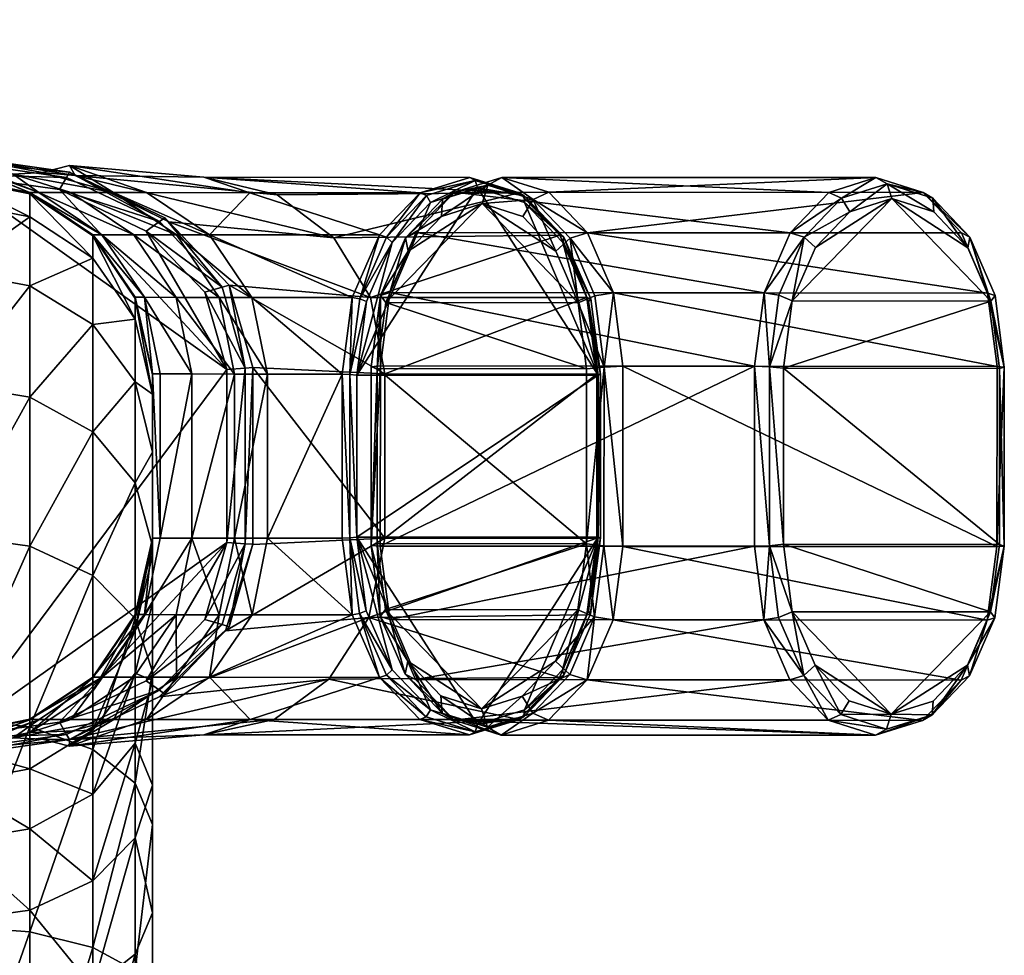
# Model space of a CAD drawing. Extents: x -6.1 to 6.1, y -7.7 to 5.9.
# Drawn here: x 0.4 to 6.1, y -1.8 to 3.6 of the extents above; entities that cross this region are included whole.
import ezdxf

# ---------------------------------------------------------------- set-up
doc = ezdxf.new("R2010")
doc.units = 0
doc.header["$MEASUREMENT"] = 0

msp = doc.modelspace()

# ---------------------------------------------------------------- meshes
mesh = msp.add_polyface()
corners = [(-0.006758, 3.128501, 4.465589), (0.187696, 3.203707, 4.43565), (0.187696, 3.467038, 4.94336), (0.187697, 3.566839, 4.291091), (0.187697, 2.366926, 0.106502), (-0.006758, 3.642044, 4.261152), (-0.006758, 2.444352, 0.084301), (0.268242, 3.385273, 4.36337), (0.268242, 2.180005, 0.160101), (0.187696, 1.993083, 0.2137), (1.129408, 2.634707, 3.636106), (1.497027, 2.387497, 4.424427), (0.937393, 2.634706, 3.545895), (1.304965, 2.387637, 4.334235), (0.687893, 2.634715, 3.578046), (1.055434, 2.387941, 4.366422), (0.502981, 2.634732, 3.748608), (0.870511, 2.388286, 4.537023), (0.448774, 2.634748, 3.953716), (0.816302, 2.388514, 4.742166), (0, 2.816904, 2.992825), (0.176699, 2.76379, 2.936374), (0.351997, 2.741759, 2.862992), (0.521338, 2.750983, 2.774817), (0.680164, 2.791632, 2.673984), (1.12869, 2.410475, -0.003919), (1.205585, 2.465521, 0.025479), (0.621932, 2.651566, -0.003824), (0.663826, 2.723256, 0.025582), (1.237439, 2.48829, 0.09641), (0.68118, 2.752919, 0.096554), (0, 2.740168, -0.003789), (0, 2.817824, 0.02562), (0, 2.849956, 0.096555), (1.598487, 1.604354, -0.004236), (1.612206, 2.095285, 1.604448), (1.259341, 2.464062, 1.712856), (0.714997, 2.734806, 1.879111), (0.449579, 2.634402, 5.490851), (0.816709, 2.381723, 7.12563), (0.449579, 2.627105, 7.138651), (0, 2.724508, 5.49101), (1.733103, 2.633289, 4.143026), (2.489324, 2.387418, 5.256693), (2.221417, 2.371255, 2.883038), (1.891974, 2.621288, 3.076857), (1.464305, 2.723725, 3.329066), (0.000529, 2.850306, 1.895281), (-0.000001, 2.717084, 7.143425), (0.816709, 2.252682, 8.32548), (0.449579, 2.493243, 8.375601), (0, 2.581456, 8.393981), (0, 2.174133, 9.675786)]
mesh.append_faces([[corners[k] for k in face] for face in [(0, 1, 2, 2), (3, 4, 5, 5), (4, 6, 5, 5), (7, 8, 4, 4), (7, 4, 3, 3), (1, 9, 8, 8), (1, 8, 7, 7), (0, 9, 1, 1), (10, 11, 12, 12), (11, 13, 12, 12), (12, 13, 14, 14), (13, 15, 14, 14), (14, 15, 16, 16), (15, 17, 16, 16), (16, 17, 18, 18), (17, 19, 18, 18), (18, 20, 16, 16), (20, 21, 16, 16), (16, 21, 22, 22), (16, 22, 14, 14), (12, 23, 24, 24), (12, 24, 10, 10), (25, 26, 27, 27), (26, 28, 27, 27), (26, 29, 30, 30), (26, 30, 28, 28), (27, 28, 31, 31), (28, 32, 31, 31), (28, 30, 32, 32), (30, 33, 32, 32), (31, 34, 27, 27), (35, 36, 29, 29), (37, 30, 36, 36), (30, 29, 36, 36), (18, 19, 38, 38), (38, 39, 40, 40), (39, 38, 19, 19), (38, 41, 20, 20), (38, 20, 18, 18), (11, 10, 42, 42), (42, 43, 11, 11), (44, 45, 37, 37), (44, 37, 36, 36), (46, 42, 24, 24), (42, 10, 24, 24), (33, 30, 47, 47), (30, 37, 47, 47), (20, 47, 21, 21), (47, 37, 23, 23), (37, 24, 23, 23), (23, 22, 47, 47), (21, 47, 22, 22), (24, 37, 46, 46), (37, 45, 46, 46), (12, 14, 22, 22), (12, 22, 23, 23), (38, 40, 41, 41), (40, 48, 41, 41), (39, 49, 40, 40), (49, 50, 40, 40), (40, 50, 48, 48), (50, 51, 48, 48), (50, 52, 51, 51)]])
mesh = msp.add_polyface()
corners = [(-0.006758, 3.128501, 4.465589), (-0.006758, 1.915658, 0.235901), (0.187696, 1.993083, 0.2137), (1.064159, 2.024367, 5.27351), (0.816302, 2.388514, 4.742166), (1.118416, 2.023997, 5.068332), (0.870511, 2.388286, 4.537023), (1.303394, 2.023467, 4.89772), (1.055434, 2.387941, 4.366422), (1.552973, 2.023026, 4.865539), (1.304965, 2.387637, 4.334235), (1.745078, 2.022847, 4.955748), (1.497027, 2.387497, 4.424427), (1.164232, 1.577735, 5.489185), (1.209316, 1.577873, 5.263215), (1.394361, 1.577238, 5.092598), (1.643995, 1.576719, 5.060429), (1.836149, 1.576515, 5.150665), (1.209341, 0.621124, 5.263185), (1.394409, 0.620537, 5.092569), (1.64406, 0.620049, 5.060409), (1.598487, 0.595654, -0.004632), (1.705623, 1.612011, 0.025141), (1.598487, 1.604354, -0.004236), (1.705623, 0.587969, 0.024738), (1.750001, 1.615154, 0.096059), (1.470068, 2.053187, -0.00406), (1.570765, 2.083336, 0.025327), (1.612476, 2.095793, 0.096251), (1.12869, 2.410475, -0.003919), (1.205585, 2.465521, 0.025479), (1.237439, 2.48829, 0.09641), (0.621932, 2.651566, -0.003824), (1.612206, 2.095285, 1.604448), (1.749989, 1.614677, 1.562212), (2.330098, 2.022921, 5.446243), (2.436439, 2.023496, 2.755137), (2.221417, 2.371255, 2.883038), (1.259341, 2.464062, 1.712856), (1.064234, 2.017774, 7.106319), (0.816709, 2.381723, 7.12563), (1.164233, 1.57191, 7.082855), (1.164233, 0.521688, 7.965457), (1.164232, 1.458748, 8.160266), (1.164232, 1.121995, 9.219604), (1.064233, 1.895883, 8.251143), (0.816709, 2.252682, 8.32548), (1.064234, 1.531677, 9.397102), (0.816709, 1.866037, 9.54214), (0.449579, 2.091469, 9.639928), (0.449579, 2.493243, 8.375601), (0, 2.174133, 9.675786), (1.064234, 0.942016, 10.450068), (0.816709, 1.240635, 10.659014), (0.449579, 1.441968, 10.799891), (0, 1.515796, 10.85155), (0.449579, 0.572875, 11.810791), (-0.000001, 0.635104, 11.875957)]
mesh.append_faces([[corners[k] for k in face] for face in [(0, 1, 2, 2), (3, 4, 5, 5), (4, 6, 5, 5), (5, 6, 7, 7), (6, 8, 7, 7), (7, 8, 9, 9), (8, 10, 9, 9), (9, 10, 11, 11), (10, 12, 11, 11), (13, 3, 5, 5), (13, 5, 14, 14), (14, 5, 15, 15), (5, 7, 15, 15), (15, 7, 16, 16), (7, 9, 16, 16), (16, 9, 17, 17), (9, 11, 17, 17), (18, 14, 15, 15), (19, 15, 16, 16), (20, 16, 17, 17), (21, 22, 23, 23), (24, 25, 22, 22), (23, 22, 26, 26), (22, 27, 26, 26), (22, 25, 28, 28), (22, 28, 27, 27), (26, 27, 29, 29), (27, 30, 29, 29), (27, 28, 31, 31), (27, 31, 30, 30), (29, 32, 23, 23), (29, 23, 26, 26), (33, 28, 25, 25), (33, 25, 34, 34), (28, 33, 31, 31), (35, 11, 12, 12), (36, 37, 38, 38), (36, 38, 33, 33), (39, 40, 3, 3), (40, 4, 3, 3), (3, 13, 39, 39), (13, 41, 39, 39), (42, 43, 41, 41), (42, 44, 43, 43), (41, 43, 39, 39), (43, 45, 39, 39), (39, 45, 40, 40), (45, 46, 40, 40), (43, 44, 47, 47), (43, 47, 45, 45), (45, 47, 48, 48), (45, 48, 46, 46), (46, 48, 49, 49), (46, 49, 50, 50), (50, 49, 51, 51), (44, 52, 47, 47), (47, 52, 53, 53), (47, 53, 48, 48), (48, 53, 54, 54), (48, 54, 49, 49), (49, 54, 55, 55), (49, 55, 51, 51), (53, 56, 54, 54), (54, 57, 55, 55)]])
mesh = msp.add_polyface()
corners = [(1.745474, 0.173679, 4.955746), (1.498013, -0.190534, 4.424391), (1.553314, 0.173853, 4.865492), (1.305871, -0.190395, 4.33412), (1.303663, 0.174246, 4.89764), (1.056225, -0.190125, 4.366244), (0.871144, -0.189836, 4.53683), (1.11859, 0.174704, 5.068245), (0.816785, -0.189658, 4.742043), (1.064242, 0.175014, 5.27347), (1.836228, 0.619851, 5.150655), (1.64406, 0.620049, 5.060409), (1.394409, 0.620537, 5.092569), (1.209341, 0.621124, 5.263185), (1.164234, 0.620641, 5.487917), (1.164232, 1.577735, 5.489185), (1.209316, 1.577873, 5.263215), (1.394361, 1.577238, 5.092598), (1.643995, 1.576719, 5.060429), (1.836149, 1.576515, 5.150665), (1.128689, -0.210468, -0.00495), (1.570764, 0.116644, 0.024554), (1.470068, 0.14682, -0.00481), (1.205585, -0.265541, 0.024405), (1.612476, 0.104122, 0.095467), (1.705623, 0.587969, 0.024738), (1.598487, 0.595654, -0.004632), (1.75, 0.584761, 0.095654), (1.705623, 1.612011, 0.025141), (1.750001, 1.615154, 0.096059), (0.621932, -0.45156, -0.005045), (0, -0.540161, -0.005079), (1.598487, 1.604354, -0.004236), (0, 2.740168, -0.003789), (1.75, 0.584334, 1.562264), (1.590895, 0.081134, 1.611477), (1.749989, 1.614677, 1.562212), (1.064234, 0.17033, 7.009099), (0.816709, -0.192988, 6.989046), (2.329528, 0.173556, 5.445708), (1.164233, 0.616137, 7.032559), (1.164233, 1.57191, 7.082855), (1.164233, 0.521688, 7.965457), (1.164234, 0.243785, 8.839108), (1.164233, -0.208343, 9.64589), (1.164232, 0.576084, 10.194256), (1.164233, -0.157021, 11.046723), (1.164232, 1.121995, 9.219604), (0.816709, -0.271453, 7.799616), (1.064234, 0.08461, 7.874592), (1.064234, -0.165844, 8.661632), (1.064234, 0.942016, 10.450068), (1.064233, 0.151468, 11.369491), (0.816709, 0.403172, 11.633076), (0.816709, 1.240635, 10.659014), (0.449579, 0.572875, 11.810791), (0.449579, 1.441968, 10.799891), (-0.000001, 0.635104, 11.875957), (0.816709, -0.611981, 12.428311), (0.449579, -0.47981, 12.635465), (0, -0.431344, 12.711427)]
mesh.append_faces([[corners[k] for k in face] for face in [(0, 1, 2, 2), (1, 3, 2, 2), (2, 3, 4, 4), (3, 5, 4, 4), (4, 6, 7, 7), (7, 8, 9, 9), (10, 0, 11, 11), (0, 2, 11, 11), (11, 2, 12, 12), (2, 4, 12, 12), (12, 4, 7, 7), (12, 7, 13, 13), (13, 7, 14, 14), (7, 9, 14, 14), (14, 15, 13, 13), (15, 16, 13, 13), (13, 17, 12, 12), (12, 18, 11, 11), (11, 19, 10, 10), (20, 21, 22, 22), (23, 24, 21, 21), (22, 21, 25, 25), (22, 25, 26, 26), (21, 24, 25, 25), (24, 27, 25, 25), (26, 25, 28, 28), (25, 27, 29, 29), (30, 20, 26, 26), (22, 26, 20, 20), (31, 26, 32, 32), (32, 33, 31, 31), (34, 27, 35, 35), (27, 24, 35, 35), (34, 36, 27, 27), (36, 29, 27, 27), (9, 8, 37, 37), (8, 38, 37, 37), (39, 1, 0, 0), (14, 9, 40, 40), (9, 37, 40, 40), (41, 40, 42, 42), (43, 44, 45, 45), (45, 44, 46, 46), (42, 43, 47, 47), (45, 47, 43, 43), (14, 40, 15, 15), (41, 15, 40, 40), (48, 49, 37, 37), (37, 49, 40, 40), (49, 42, 40, 40), (49, 50, 43, 43), (49, 43, 42, 42), (50, 44, 43, 43), (47, 45, 51, 51), (45, 46, 52, 52), (45, 52, 51, 51), (51, 52, 53, 53), (51, 53, 54, 54), (54, 53, 55, 55), (56, 55, 57, 57), (52, 58, 53, 53), (53, 59, 55, 55), (55, 60, 57, 57)]])
mesh = msp.add_polyface()
corners = [(3.086766, 2.570232, 4.668651), (2.849422, 2.496041, 4.951458), (3.12052, 2.678419, 4.696846), (2.856337, 2.595838, 5.011632), (2.926512, 2.637139, 5.093039), (3.201811, 2.723194, 4.765006), (2.656001, 2.293628, 5.181836), (2.640613, 2.370084, 5.268574), (2.701549, 2.401717, 5.360983), (2.525445, 1.993186, 5.337229), (2.495001, 2.035, 5.441887), (2.549702, 2.052283, 5.541718), (3.647041, 1.991607, 4.000562), (3.51703, 2.292413, 4.155701), (3.599868, 2.368733, 4.125377), (3.323976, 2.495372, 4.385907), (3.384553, 2.595096, 4.382129), (3.701491, 2.400308, 4.169299), (3.476955, 2.636364, 4.437045), (2.330098, 2.022921, 5.446243), (2.489324, 2.387418, 5.256693), (2.373217, 2.015968, 5.460842), (2.529943, 2.374712, 5.274293), (2.562978, 2.344037, 5.262249), (2.412288, 1.999117, 5.441601), (2.725397, 2.633154, 4.975512), (2.762324, 2.6166, 4.997513), (2.78645, 2.576645, 4.996084), (3.014437, 2.72327, 4.631116), (3.046929, 2.705333, 4.658397), (3.060388, 2.662051, 4.669675), (3.303675, 2.632779, 4.286172), (3.331649, 2.616372, 4.318956), (3.334631, 2.576264, 4.342789), (3.539479, 2.386886, 4.005027), (3.563799, 2.374392, 4.042139), (3.557819, 2.343485, 4.076642), (3.720179, 2.016011, 3.855611), (3.708003, 1.9992, 3.897428), (3.76389, 1.570616, 3.83054), (2.356113, 1.570468, 5.508263), (2.436439, 2.023496, 2.755137), (3.698328, 2.022984, 3.815691), (2.221417, 2.371255, 2.883038), (1.497027, 2.387497, 4.424427), (1.891974, 2.621288, 3.076857), (1.464305, 2.723725, 3.329066), (1.733103, 2.633289, 4.143026)]
mesh.append_faces([[corners[k] for k in face] for face in [(0, 1, 2, 2), (1, 3, 2, 2), (2, 3, 4, 4), (2, 4, 5, 5), (1, 6, 7, 7), (1, 7, 3, 3), (3, 7, 4, 4), (7, 8, 4, 4), (6, 9, 10, 10), (6, 10, 7, 7), (7, 10, 11, 11), (7, 11, 8, 8), (12, 13, 14, 14), (13, 15, 16, 16), (13, 16, 14, 14), (14, 16, 17, 17), (16, 18, 17, 17), (15, 0, 16, 16), (0, 2, 16, 16), (16, 2, 5, 5), (16, 5, 18, 18), (0, 12, 9, 9), (13, 0, 15, 15), (0, 13, 12, 12), (1, 0, 6, 6), (9, 6, 0, 0), (19, 20, 21, 21), (20, 22, 21, 21), (21, 22, 23, 23), (21, 23, 24, 24), (20, 25, 22, 22), (25, 26, 22, 22), (22, 26, 23, 23), (26, 27, 23, 23), (25, 28, 29, 29), (25, 29, 26, 26), (26, 29, 27, 27), (29, 30, 27, 27), (28, 31, 29, 29), (31, 32, 29, 29), (29, 32, 30, 30), (32, 33, 30, 30), (31, 34, 35, 35), (31, 35, 32, 32), (32, 35, 33, 33), (35, 36, 33, 33), (34, 37, 35, 35), (35, 38, 36, 36), (36, 39, 33, 33), (39, 30, 33, 33), (27, 30, 40, 40), (23, 40, 24, 24), (40, 23, 27, 27), (39, 40, 30, 30), (41, 42, 34, 34), (41, 34, 43, 43), (20, 19, 44, 44), (43, 34, 31, 31), (43, 31, 45, 45), (45, 31, 46, 46), (31, 28, 46, 46), (46, 28, 25, 25), (46, 25, 47, 47), (47, 25, 20, 20)]])
mesh = msp.add_polyface()
corners = [(3.647041, 1.991607, 4.000562), (3.74487, 2.033238, 3.95235), (3.798386, 1.617893, 3.8883), (3.852704, 2.050447, 3.98886), (3.907881, 1.622198, 3.922822), (3.599868, 2.368733, 4.125377), (3.701491, 2.400308, 4.169299), (5.383329, 2.721992, 6.595516), (5.10803, 2.635936, 6.923548), (5.181891, 2.602824, 6.96751), (5.448298, 2.6861, 6.650074), (5.230208, 2.522956, 6.964554), (5.475143, 2.59952, 6.672702), (4.883067, 2.400513, 7.191494), (4.96432, 2.375136, 7.226652), (5.030479, 2.31394, 7.202445), (4.731219, 2.05108, 7.372229), (4.817461, 2.037182, 7.401448), (4.895664, 2.003701, 7.362907), (4.675267, 1.622988, 7.438629), (4.762857, 1.619409, 7.466249), (4.844316, 1.610837, 7.423843), (6.034221, 2.049244, 5.819371), (6.077957, 2.035406, 5.899248), (6.131804, 1.61748, 5.8348), (6.053542, 2.002071, 5.983001), (5.883008, 2.399105, 5.999809), (5.931712, 2.373774, 6.073758), (5.919291, 2.312688, 6.1432), (5.658473, 2.635161, 6.267555), (5.714553, 2.602074, 6.332707), (5.71994, 2.522266, 6.380914), (3.201811, 2.723194, 4.765006), (2.926512, 2.637139, 5.093039), (2.701549, 2.401717, 5.360983), (2.549702, 2.052283, 5.541718), (2.49375, 1.624192, 5.608119), (6.089398, 1.620996, 5.753332), (3.476955, 2.636364, 4.437045), (3.539479, 2.386886, 4.005027), (3.698328, 2.022984, 3.815691), (3.720179, 2.016011, 3.855611), (3.563799, 2.374392, 4.042139), (3.708003, 1.9992, 3.897428), (3.777702, 1.574896, 3.786768), (3.76389, 1.570616, 3.83054), (3.557819, 2.343485, 4.076642)]
mesh.append_faces([[corners[k] for k in face] for face in [(0, 1, 2, 2), (2, 1, 3, 3), (2, 3, 4, 4), (0, 5, 1, 1), (1, 5, 3, 3), (5, 6, 3, 3), (7, 8, 9, 9), (7, 9, 10, 10), (10, 9, 11, 11), (10, 11, 12, 12), (8, 13, 9, 9), (13, 14, 9, 9), (9, 14, 11, 11), (14, 15, 11, 11), (13, 16, 14, 14), (16, 17, 14, 14), (14, 17, 18, 18), (14, 18, 15, 15), (16, 19, 20, 20), (16, 20, 17, 17), (17, 20, 18, 18), (20, 21, 18, 18), (22, 23, 24, 24), (24, 23, 25, 25), (22, 26, 27, 27), (22, 27, 23, 23), (23, 27, 25, 25), (27, 28, 25, 25), (26, 29, 27, 27), (29, 30, 27, 27), (27, 30, 28, 28), (30, 31, 28, 28), (29, 7, 10, 10), (29, 10, 30, 30), (30, 10, 31, 31), (10, 12, 31, 31), (32, 33, 8, 8), (32, 8, 7, 7), (33, 34, 13, 13), (33, 13, 8, 8), (34, 35, 16, 16), (34, 16, 13, 13), (35, 36, 19, 19), (35, 19, 16, 16), (4, 3, 37, 37), (3, 22, 37, 37), (3, 6, 22, 22), (6, 26, 22, 22), (6, 38, 29, 29), (6, 29, 26, 26), (38, 32, 7, 7), (38, 7, 29, 29), (15, 12, 11, 11), (18, 12, 15, 15), (18, 21, 25, 25), (31, 12, 28, 28), (12, 25, 28, 28), (12, 18, 25, 25), (39, 40, 41, 41), (42, 41, 43, 43), (40, 44, 41, 41), (41, 44, 43, 43), (44, 45, 43, 43), (45, 46, 43, 43)]])
mesh = msp.add_polyface()
corners = [(2.525445, 1.993186, 5.337229), (2.475247, 1.609128, 5.396801), (2.495001, 2.035, 5.441887), (2.440735, 1.619806, 5.506287), (2.49375, 1.624192, 5.608119), (2.549702, 2.052283, 5.541718), (2.474324, 0.589109, 5.397231), (2.439792, 0.578588, 5.506726), (2.492799, 0.574192, 5.608562), (2.523825, 0.20491, 5.337985), (2.493306, 0.163241, 5.442677), (2.547976, 0.145944, 5.542523), (2.653836, -0.095896, 5.182846), (2.638309, -0.172252, 5.269649), (2.699189, -0.203917, 5.362084), (4.675267, 1.622988, 7.438629), (3.695619, 0.58739, 3.941747), (3.645421, 0.203331, 4.001317), (3.696543, 1.607408, 3.941316), (3.647041, 1.991607, 4.000562), (3.0841, -0.373714, 4.669895), (2.48852, -0.190881, 5.255953), (2.329528, 0.173556, 5.445708), (2.372632, 0.18055, 5.460335), (2.411704, 0.19742, 5.441113), (2.562151, -0.147469, 5.261597), (2.271329, 0.619823, 5.515411), (2.315107, 0.621677, 5.529196), (2.355809, 0.626085, 5.508007), (2.271625, 1.576575, 5.515688), (2.315411, 1.574821, 5.52946), (2.356113, 1.570468, 5.508263), (2.330098, 2.022921, 5.446243), (2.373217, 2.015968, 5.460842), (2.412288, 1.999117, 5.441601), (3.76389, 1.570616, 3.83054), (3.763584, 0.625909, 3.830284), (3.059371, -0.465534, 4.668832), (2.785517, -0.380142, 4.995251), (2.192992, -0.201886, 2.897043), (3.538013, -0.191255, 4.005071), (2.42563, 0.158261, 2.760334), (3.697384, 0.173029, 3.815399), (3.756222, 0.619892, 3.745783), (2.519392, 0.620453, 2.706312), (1.836228, 0.619851, 5.150655), (1.745474, 0.173679, 4.955746), (1.836149, 1.576515, 5.150665), (3.756532, 1.57668, 3.746042), (2.519462, 1.57721, 2.706338), (3.698328, 2.022984, 3.815691), (2.436439, 2.023496, 2.755137), (1.745078, 2.022847, 4.955748), (1.590895, 0.081134, 1.611477), (1.75, 0.584334, 1.562264), (1.749989, 1.614677, 1.562212), (1.612206, 2.095285, 1.604448)]
mesh.append_faces([[corners[k] for k in face] for face in [(0, 1, 2, 2), (1, 3, 2, 2), (2, 3, 4, 4), (2, 4, 5, 5), (1, 6, 7, 7), (1, 7, 3, 3), (3, 7, 4, 4), (7, 8, 4, 4), (6, 9, 10, 10), (6, 10, 7, 7), (7, 10, 11, 11), (7, 11, 8, 8), (9, 12, 10, 10), (12, 13, 10, 10), (10, 13, 11, 11), (13, 14, 11, 11), (4, 8, 15, 15), (9, 16, 17, 17), (1, 18, 16, 16), (0, 19, 18, 18), (9, 6, 16, 16), (1, 0, 18, 18), (6, 1, 16, 16), (20, 9, 17, 17), (21, 22, 23, 23), (23, 24, 25, 25), (22, 26, 27, 27), (22, 27, 23, 23), (23, 27, 24, 24), (27, 28, 24, 24), (26, 29, 27, 27), (29, 30, 27, 27), (27, 30, 28, 28), (30, 31, 28, 28), (29, 32, 30, 30), (32, 33, 30, 30), (30, 33, 34, 34), (30, 34, 31, 31), (35, 36, 28, 28), (28, 36, 37, 37), (38, 25, 28, 28), (24, 28, 25, 25), (31, 35, 28, 28), (39, 40, 41, 41), (40, 42, 41, 41), (41, 42, 43, 43), (41, 43, 44, 44), (26, 22, 45, 45), (22, 46, 45, 45), (29, 26, 45, 45), (29, 45, 47, 47), (44, 43, 48, 48), (44, 48, 49, 49), (49, 48, 50, 50), (49, 50, 51, 51), (32, 29, 52, 52), (29, 47, 52, 52), (41, 44, 53, 53), (44, 54, 53, 53), (44, 49, 55, 55), (44, 55, 54, 54), (49, 51, 56, 56), (49, 56, 55, 55)]])
mesh = msp.add_polyface()
corners = [(3.514866, -0.097109, 4.156711), (3.645421, 0.203331, 4.001317), (3.743175, 0.16148, 3.95314), (3.850977, 0.144108, 3.989664), (3.699131, -0.205326, 4.1704), (3.695619, 0.58739, 3.941747), (3.797442, 0.576675, 3.88874), (3.90693, 0.5722, 3.923265), (3.696543, 1.607408, 3.941316), (3.798386, 1.617893, 3.8883), (3.907881, 1.622198, 3.922822), (3.647041, 1.991607, 4.000562), (4.675267, 1.622988, 7.438629), (4.674316, 0.572989, 7.439073), (4.761913, 0.576434, 7.466688), (4.762857, 1.619409, 7.466249), (4.843387, 0.584823, 7.424276), (4.844316, 1.610837, 7.423843), (4.729493, 0.144741, 7.373034), (4.815759, 0.158508, 7.402243), (4.894023, 0.191813, 7.363673), (4.962005, -0.179859, 7.227731), (5.028275, -0.118804, 7.203473), (6.032495, 0.142906, 5.820176), (6.076255, 0.156732, 5.900041), (5.929397, -0.181222, 6.074837), (6.051899, 0.190182, 5.983767), (5.917087, -0.120057, 6.144228), (6.088447, 0.570997, 5.753776), (6.130859, 0.574506, 5.83524), (6.103249, 0.583047, 5.922831), (6.089398, 1.620996, 5.753332), (6.131804, 1.61748, 5.8348), (6.104178, 1.609062, 5.922397), (6.034221, 2.049244, 5.819371), (6.053542, 2.002071, 5.983001), (2.492799, 0.574192, 5.608562), (2.547976, 0.145944, 5.542523), (2.699189, -0.203917, 5.362084), (4.880706, -0.20512, 7.192596), (5.472421, -0.405636, 6.673972), (3.698328, 2.022984, 3.815691), (3.756532, 1.57668, 3.746042), (3.777702, 1.574896, 3.786768), (3.756222, 0.619892, 3.745783), (3.777394, 0.621645, 3.78651), (3.763584, 0.625909, 3.830284), (3.76389, 1.570616, 3.83054), (3.697384, 0.173029, 3.815399), (3.7194, 0.180203, 3.85526), (3.707171, 0.196756, 3.897233), (3.562609, -0.178398, 4.041879), (3.556399, -0.147888, 4.076698), (3.333317, -0.380116, 4.342409)]
mesh.append_faces([[corners[k] for k in face] for face in [(0, 1, 2, 2), (2, 3, 4, 4), (1, 5, 2, 2), (5, 6, 2, 2), (2, 6, 3, 3), (6, 7, 3, 3), (5, 8, 9, 9), (5, 9, 6, 6), (6, 9, 7, 7), (9, 10, 7, 7), (8, 11, 9, 9), (12, 13, 14, 14), (12, 14, 15, 15), (15, 14, 16, 16), (15, 16, 17, 17), (13, 18, 14, 14), (18, 19, 14, 14), (14, 19, 20, 20), (14, 20, 16, 16), (18, 21, 19, 19), (19, 21, 20, 20), (21, 22, 20, 20), (23, 24, 25, 25), (24, 26, 27, 27), (23, 28, 29, 29), (23, 29, 24, 24), (24, 29, 26, 26), (29, 30, 26, 26), (28, 31, 32, 32), (28, 32, 29, 29), (29, 32, 33, 33), (29, 33, 30, 30), (31, 34, 32, 32), (32, 35, 33, 33), (36, 13, 12, 12), (36, 37, 13, 13), (37, 18, 13, 13), (37, 38, 18, 18), (38, 39, 18, 18), (3, 7, 23, 23), (7, 28, 23, 23), (7, 10, 28, 28), (10, 31, 28, 28), (16, 20, 26, 26), (17, 16, 30, 30), (40, 26, 20, 20), (30, 16, 26, 26), (33, 17, 30, 30), (33, 35, 17, 17), (41, 42, 43, 43), (42, 44, 43, 43), (44, 45, 43, 43), (43, 45, 46, 46), (43, 46, 47, 47), (44, 48, 45, 45), (48, 49, 45, 45), (45, 49, 46, 46), (49, 50, 46, 46), (48, 51, 49, 49), (49, 51, 50, 50), (51, 52, 50, 50), (46, 50, 52, 52), (52, 53, 46, 46)]])
mesh = msp.add_polyface()
corners = [(1.130974, -0.435941, 3.635504), (0.680251, -0.592338, 2.674502), (0.93888, -0.435826, 3.545209), (0.521479, -0.55187, 2.775246), (0.35215, -0.542634, 2.863401), (0.689263, -0.435634, 3.577288), (0.504187, -0.435452, 3.74783), (0.176808, -0.564463, 2.936831), (0, -0.617191, 2.993411), (0.449822, -0.435356, 3.953008), (1.305871, -0.190395, 4.33412), (1.056225, -0.190125, 4.366244), (0.871144, -0.189836, 4.53683), (0.816785, -0.189658, 4.742043), (1.303663, 0.174246, 4.89764), (1.11859, 0.174704, 5.068245), (0, -0.540161, -0.005079), (0, -0.617843, 0.024269), (0.663827, -0.523277, 0.024305), (0.621932, -0.45156, -0.005045), (0, -0.650041, 0.095179), (0.68118, -0.553004, 0.095216), (1.205585, -0.265541, 0.024405), (1.128689, -0.210468, -0.00495), (1.237438, -0.288374, 0.095317), (1.598487, 0.595654, -0.004632), (0.681709, -0.553353, 1.893941), (1.202944, -0.305237, 1.731587), (0.449579, -0.435377, 5.485487), (0.449579, -0.438371, 6.976033), (0.816709, -0.192988, 6.989046), (0, -0.525482, 5.48533), (0.00053, -0.65039, 1.893903), (1.464051, -0.525848, 3.330787), (0, -0.52835, 6.971261), (0, -0.600228, 7.731126), (0.449579, -0.512017, 7.749503), (0.816709, -0.271453, 7.799616), (1.064234, 0.17033, 7.009099), (-0.000001, -0.807453, 8.382482), (0.449579, -0.724788, 8.418337), (0.816709, -0.499353, 8.516119), (1.064234, 0.08461, 7.874592), (1.064234, -0.165844, 8.661632), (0.449579, -1.073258, 9.039998), (0.816709, -0.871919, 9.180869), (1.064234, -0.574228, 9.390113), (0.816709, -1.377496, 9.768401), (1.164233, -0.157021, 11.046723), (1.064233, -0.808018, 12.121063), (1.064233, 0.151468, 11.369491), (0.816709, -0.611981, 12.428311), (0.816709, 0.403172, 11.633076), (0.449579, -0.47981, 12.635465), (0.449579, 0.572875, 11.810791), (0, -0.431344, 12.711427), (0.449579, -1.67443, 13.244981), (0, -1.641291, 13.328773)]
mesh.append_faces([[corners[k] for k in face] for face in [(0, 1, 2, 2), (1, 3, 2, 2), (2, 3, 4, 4), (2, 4, 5, 5), (5, 4, 6, 6), (4, 7, 6, 6), (6, 7, 8, 8), (6, 8, 9, 9), (10, 2, 11, 11), (2, 5, 11, 11), (11, 5, 12, 12), (5, 6, 12, 12), (12, 6, 9, 9), (12, 9, 13, 13), (14, 11, 12, 12), (15, 12, 13, 13), (16, 17, 18, 18), (16, 18, 19, 19), (17, 20, 21, 21), (17, 21, 18, 18), (19, 18, 22, 22), (19, 22, 23, 23), (18, 21, 22, 22), (21, 24, 22, 22), (25, 16, 19, 19), (21, 26, 27, 27), (21, 27, 24, 24), (13, 9, 28, 28), (28, 29, 30, 30), (28, 30, 13, 13), (9, 8, 28, 28), (8, 31, 28, 28), (20, 32, 26, 26), (20, 26, 21, 21), (1, 33, 26, 26), (8, 7, 32, 32), (32, 3, 26, 26), (26, 3, 1, 1), (3, 32, 4, 4), (7, 4, 32, 32), (31, 34, 28, 28), (34, 29, 28, 28), (34, 35, 29, 29), (35, 36, 29, 29), (29, 36, 30, 30), (36, 37, 30, 30), (30, 37, 38, 38), (35, 39, 40, 40), (35, 40, 36, 36), (36, 40, 41, 41), (36, 41, 37, 37), (37, 41, 42, 42), (41, 43, 42, 42), (39, 44, 40, 40), (40, 45, 41, 41), (41, 45, 43, 43), (45, 46, 43, 43), (45, 47, 46, 46), (48, 49, 50, 50), (50, 49, 51, 51), (52, 51, 53, 53), (54, 53, 55, 55), (51, 56, 53, 53), (53, 57, 55, 55)]])
mesh = msp.add_polyface()
corners = [(2.653836, -0.095896, 5.182846), (2.846889, -0.298854, 4.952641), (2.853624, -0.398614, 5.012898), (2.638309, -0.172252, 5.269649), (2.923724, -0.439973, 5.094338), (2.699189, -0.203917, 5.362084), (3.0841, -0.373714, 4.669895), (1.164229, -4.358798, 11.729472), (1.036885, -4.429566, 11.298641), (1.135, -4.42889, 11.736326), (1.134883, -4.427812, 12.686747), (1.064231, -4.353899, 13.132532), (1.16423, -4.356479, 12.686301), (2.72445, -0.436612, 4.97463), (2.48852, -0.190881, 5.255953), (2.761361, -0.420077, 4.996667), (2.529119, -0.17817, 5.273594), (2.785517, -0.380142, 4.995251), (2.562151, -0.147469, 5.261597), (2.372632, 0.18055, 5.460335), (1.498013, -0.190534, 4.424391), (1.130974, -0.435941, 3.635504), (1.305871, -0.190395, 4.33412), (0.93888, -0.435826, 3.545209), (1.128689, -0.210468, -0.00495), (1.205585, -0.265541, 0.024405), (1.570764, 0.116644, 0.024554), (1.237438, -0.288374, 0.095317), (1.612476, 0.104122, 0.095467), (1.590895, 0.081134, 1.611477), (1.202944, -0.305237, 1.731587), (2.355809, 0.626085, 5.508007), (3.059371, -0.465534, 4.668832), (1.735372, -0.436245, 4.142795), (3.013367, -0.5267, 4.630276), (1.464051, -0.525848, 3.330787), (1.875075, -0.435986, 3.087877), (3.302398, -0.436601, 4.285891), (2.192992, -0.201886, 2.897043), (3.538013, -0.191255, 4.005071), (2.329528, 0.173556, 5.445708), (0.680251, -0.592338, 2.674502), (0.681709, -0.553353, 1.893941), (2.42563, 0.158261, 2.760334), (1.164233, -2.415619, 11.372579), (1.164233, -3.341809, 11.640525), (1.164233, -3.162853, 12.580741), (1.164232, -2.063232, 12.262442), (1.164234, -0.818311, 10.35482), (1.164234, -1.563489, 10.938148), (1.164233, -1.048335, 11.744775), (1.164233, -0.157021, 11.046723), (1.164233, -0.208343, 9.64589), (1.064234, -0.165844, 8.661632), (1.064234, -0.574228, 9.390113), (1.064234, -1.12676, 10.032093), (1.064234, -1.803775, 10.561907), (1.064233, -0.808018, 12.121063), (1.064234, -2.579985, 10.957517), (1.064233, -1.898844, 12.67756), (1.064234, -3.42528, 11.201975), (1.064233, -3.079371, 13.019349), (1.064232, -4.360865, 11.283269)]
mesh.append_faces([[corners[k] for k in face] for face in [(0, 1, 2, 2), (0, 2, 3, 3), (3, 2, 4, 4), (3, 4, 5, 5), (6, 1, 0, 0), (7, 8, 9, 9), (10, 11, 12, 12), (12, 7, 9, 9), (12, 9, 10, 10), (13, 14, 15, 15), (14, 16, 15, 15), (15, 16, 17, 17), (16, 18, 17, 17), (14, 19, 16, 16), (16, 19, 18, 18), (20, 21, 22, 22), (21, 23, 22, 22), (24, 25, 26, 26), (25, 27, 28, 28), (29, 28, 30, 30), (28, 27, 30, 30), (31, 32, 17, 17), (33, 13, 34, 34), (33, 34, 35, 35), (36, 37, 38, 38), (37, 39, 38, 38), (35, 34, 37, 37), (35, 37, 36, 36), (40, 14, 20, 20), (21, 20, 33, 33), (33, 14, 13, 13), (14, 33, 20, 20), (33, 35, 41, 41), (33, 41, 21, 21), (36, 38, 42, 42), (38, 30, 42, 42), (38, 43, 30, 30), (43, 29, 30, 30), (35, 36, 42, 42), (44, 45, 46, 46), (12, 46, 45, 45), (12, 45, 7, 7), (44, 46, 47, 47), (48, 49, 50, 50), (48, 50, 51, 51), (50, 49, 47, 47), (49, 44, 47, 47), (48, 51, 52, 52), (53, 54, 52, 52), (54, 55, 48, 48), (54, 48, 52, 52), (55, 56, 49, 49), (55, 49, 48, 48), (51, 50, 57, 57), (56, 58, 44, 44), (56, 44, 49, 49), (50, 47, 59, 59), (58, 60, 45, 45), (58, 45, 44, 44), (47, 46, 61, 61), (60, 62, 7, 7), (60, 7, 45, 45), (46, 12, 11, 11)]])
mesh = msp.add_polyface()
corners = [(2.846889, -0.298854, 4.952641), (3.0841, -0.373714, 4.669895), (3.117657, -0.481939, 4.698181), (2.853624, -0.398614, 5.012898), (3.198868, -0.526804, 4.766378), (2.923724, -0.439973, 5.094338), (3.321445, -0.299524, 4.387087), (3.38184, -0.399358, 4.383394), (3.474168, -0.440748, 4.438345), (3.514866, -0.097109, 4.156711), (3.597564, -0.173604, 4.126451), (3.699131, -0.205326, 4.1704), (3.743175, 0.16148, 3.95314), (4.729493, 0.144741, 7.373034), (4.880706, -0.20512, 7.192596), (4.962005, -0.179859, 7.227731), (5.105242, -0.441175, 6.924849), (5.179164, -0.40816, 6.968782), (5.028275, -0.118804, 7.203473), (5.227625, -0.328382, 6.96576), (5.380385, -0.528007, 6.596889), (5.445419, -0.492186, 6.651416), (5.472421, -0.405636, 6.673972), (5.655685, -0.441951, 6.268855), (5.711826, -0.408911, 6.333979), (5.717358, -0.329072, 6.382118), (5.880648, -0.206529, 6.000909), (5.929397, -0.181222, 6.074837), (5.917087, -0.120057, 6.144228), (6.032495, 0.142906, 5.820176), (6.076255, 0.156732, 5.900041), (2.699189, -0.203917, 5.362084), (3.850977, 0.144108, 3.989664), (3.645421, 0.203331, 4.001317), (2.653836, -0.095896, 5.182846), (2.523825, 0.20491, 5.337985), (4.894023, 0.191813, 7.363673), (6.051899, 0.190182, 5.983767), (3.013367, -0.5267, 4.630276), (2.72445, -0.436612, 4.97463), (3.045882, -0.508795, 4.657539), (2.761361, -0.420077, 4.996667), (2.785517, -0.380142, 4.995251), (3.059371, -0.465534, 4.668832), (3.697384, 0.173029, 3.815399), (3.538013, -0.191255, 4.005071), (3.562609, -0.178398, 4.041879), (3.302398, -0.436601, 4.285891), (3.330487, -0.420065, 4.318419), (3.333317, -0.380116, 4.342409), (3.556399, -0.147888, 4.076698), (3.763584, 0.625909, 3.830284)]
mesh.append_faces([[corners[k] for k in face] for face in [(0, 1, 2, 2), (0, 2, 3, 3), (3, 2, 4, 4), (3, 4, 5, 5), (1, 6, 2, 2), (6, 7, 2, 2), (2, 7, 4, 4), (7, 8, 4, 4), (6, 9, 10, 10), (6, 10, 7, 7), (7, 10, 11, 11), (7, 11, 8, 8), (9, 12, 10, 10), (10, 12, 11, 11), (13, 14, 15, 15), (14, 16, 15, 15), (16, 17, 15, 15), (15, 17, 18, 18), (17, 19, 18, 18), (16, 20, 21, 21), (16, 21, 17, 17), (17, 21, 22, 22), (17, 22, 19, 19), (20, 23, 24, 24), (20, 24, 21, 21), (21, 24, 22, 22), (24, 25, 22, 22), (23, 26, 24, 24), (26, 27, 24, 24), (24, 27, 28, 28), (24, 28, 25, 25), (26, 29, 27, 27), (27, 30, 28, 28), (31, 5, 14, 14), (5, 16, 14, 14), (5, 4, 20, 20), (5, 20, 16, 16), (4, 8, 20, 20), (8, 23, 20, 20), (8, 11, 23, 23), (11, 26, 23, 23), (11, 32, 26, 26), (32, 29, 26, 26), (33, 9, 1, 1), (6, 1, 9, 9), (34, 35, 1, 1), (36, 18, 22, 22), (19, 22, 18, 18), (28, 37, 22, 22), (25, 28, 22, 22), (38, 39, 40, 40), (39, 41, 40, 40), (40, 41, 42, 42), (40, 42, 43, 43), (44, 45, 46, 46), (45, 47, 48, 48), (45, 48, 46, 46), (46, 48, 49, 49), (46, 49, 50, 50), (47, 38, 48, 48), (38, 40, 48, 48), (48, 40, 43, 43), (48, 43, 49, 49), (43, 51, 49, 49)]])
mesh = msp.add_polyface()
corners = [(0.449582, -4.365045, 10.674163), (-0.000001, -4.365671, 10.584122), (-0.000001, -4.430884, 10.61673), (0.437972, -4.425062, 13.71819), (0, -4.424818, 13.805901), (0, -4.348544, 13.832307), (0.44958, -4.349206, 13.742263), (0.816706, -4.363696, 10.919747), (0.438356, -4.43067, 10.7046), (0.796094, -4.430335, 10.943933), (0.795456, -4.425741, 13.479136), (0.816709, -4.351065, 13.496715), (1.064232, -4.360865, 11.283269), (1.036885, -4.429566, 11.298641), (1.036722, -4.426797, 13.124381), (1.064231, -4.353899, 13.132532), (1.164229, -4.358798, 11.729472), (1.134883, -4.427812, 12.686747), (-0.000001, -0.807453, 8.382482), (0, -1.147087, 8.988342), (0.449579, -1.073258, 9.039998), (0.449579, -0.724788, 8.418337), (0.816709, -0.871919, 9.180869), (-0.000001, -1.609436, 9.525526), (0.449579, -1.547206, 9.590691), (0.816709, -1.377496, 9.768401), (1.064234, -1.12676, 10.032093), (1.064234, -0.574228, 9.390113), (0, -2.179487, 9.971631), (0.449579, -2.13102, 10.04759), (0.816709, -1.998842, 10.254741), (1.064234, -1.803775, 10.561907), (-0.000001, -2.83661, 10.306571), (0.449579, -2.80347, 10.390361), (0.816709, -2.71309, 10.618863), (1.064234, -2.579985, 10.957517), (1.164233, -1.048335, 11.744775), (1.064233, -1.898844, 12.67756), (1.064233, -0.808018, 12.121063), (0.816709, -1.764803, 13.016476), (0.816709, -0.611981, 12.428311), (0.449579, -1.67443, 13.244981), (0.449579, -0.47981, 12.635465), (0, -1.641291, 13.328773), (0, -3.555059, 10.514412), (0.449579, -3.538248, 10.602936), (0.816709, -3.492401, 10.844348), (1.064234, -3.42528, 11.201975), (1.164232, -2.063232, 12.262442), (1.064233, -3.079371, 13.019349), (0.816709, -3.01138, 13.377411), (0.449579, -2.96554, 13.618825), (0, -2.948731, 13.70735), (1.164233, -3.162853, 12.580741)]
mesh.append_faces([[corners[k] for k in face] for face in [(0, 1, 2, 2), (3, 4, 5, 5), (3, 5, 6, 6), (7, 0, 8, 8), (7, 8, 9, 9), (10, 3, 6, 6), (10, 6, 11, 11), (12, 7, 9, 9), (12, 9, 13, 13), (14, 10, 11, 11), (14, 11, 15, 15), (16, 12, 13, 13), (17, 14, 15, 15), (18, 19, 20, 20), (21, 20, 22, 22), (19, 23, 24, 24), (19, 24, 20, 20), (20, 24, 25, 25), (20, 25, 22, 22), (25, 26, 27, 27), (23, 28, 29, 29), (23, 29, 24, 24), (24, 29, 30, 30), (24, 30, 25, 25), (25, 30, 26, 26), (30, 31, 26, 26), (28, 32, 33, 33), (28, 33, 29, 29), (29, 33, 34, 34), (29, 34, 30, 30), (30, 34, 31, 31), (34, 35, 31, 31), (36, 37, 38, 38), (38, 37, 39, 39), (38, 39, 40, 40), (40, 39, 41, 41), (42, 41, 43, 43), (32, 44, 45, 45), (32, 45, 33, 33), (33, 45, 46, 46), (33, 46, 34, 34), (34, 46, 35, 35), (46, 47, 35, 35), (48, 49, 37, 37), (37, 49, 50, 50), (37, 50, 39, 39), (39, 50, 51, 51), (39, 51, 41, 41), (41, 51, 52, 52), (41, 52, 43, 43), (44, 1, 0, 0), (44, 0, 45, 45), (45, 0, 7, 7), (45, 7, 46, 46), (46, 7, 12, 12), (46, 12, 47, 47), (53, 15, 49, 49), (49, 15, 11, 11), (49, 11, 50, 50), (50, 11, 6, 6), (50, 6, 51, 51), (51, 6, 5, 5), (51, 5, 52, 52)]])

doc.saveas('drawing.dxf')
